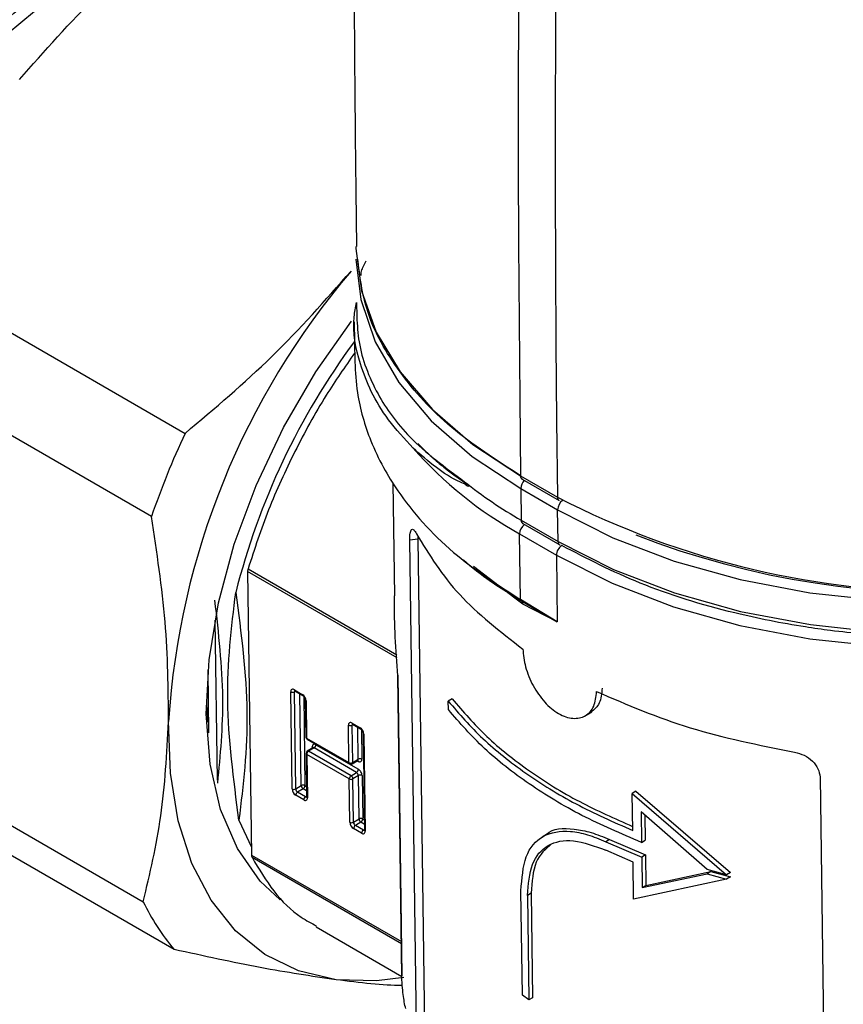
# Model space of a CAD drawing. Units: millimetres. Extents: x 50 to 2082, y 50 to 1435.
# Drawn here: x 1567 to 1598, y 713 to 751 of the extents above; entities that cross this region are included whole.
import ezdxf

# ---------------------------------------------------------------- set-up
doc = ezdxf.new("R2010")
doc.units = ezdxf.units.MM
doc.header["$LTSCALE"] = 5

msp = doc.modelspace()

# ---------------------------------------------------------------- linework, layer by layer
at = {"color": 7, "linetype": 'Continuous', "lineweight": 25}
for p, q in [((1561.756, 741.268), (1572.851, 734.863)), ((1579.43, 739.886), (1579.438, 739.341)), ((1579.341, 739.14), (1579.362, 737.606)), ((1571.558, 731.672), (1560.463, 738.077)), ((1585.727, 733.232), (1587.142, 732.416)), ((1585.789, 733.099), (1587.204, 732.282)), ((1580.828, 732.965), (1580.888, 728.626)), ((1585.734, 732.747), (1587.148, 731.931)), ((1585.734, 732.747), (1585.751, 731.532)), ((1587.165, 730.715), (1587.148, 731.931)), ((1585.751, 731.532), (1587.165, 730.715)), ((1585.813, 731.398), (1587.227, 730.582)), ((1581.779, 730.807), (1581.474, 730.76)), ((1581.738, 711.563), (1581.474, 730.76)), ((1581.785, 730.929), (1581.779, 730.807)), ((1581.779, 730.807), (1582.046, 711.367)), ((1585.687, 731.004), (1587.101, 730.187)), ((1585.721, 728.486), (1585.687, 731.004)), ((1587.101, 730.187), (1587.136, 727.636)), ((1575.268, 729.666), (1580.979, 726.369)), ((1585.506, 728.54), (1583.918, 729.759)), ((1575.252, 729.558), (1575.401, 718.681)), ((1580.984, 726.249), (1575.252, 729.558)), ((1585.393, 728.667), (1585.737, 728.447)), ((1585.807, 728.309), (1585.506, 728.54)), ((1587.136, 727.636), (1585.721, 728.486)), ((1585.737, 728.447), (1587.136, 727.636)), ((1587.136, 727.636), (1585.807, 728.309)), ((1573.996, 727.689), (1574.08, 721.555)), ((1573.766, 723.37), (1573.733, 725.787)), ((1581.011, 725.584), (1581.169, 714.04)), ((1581.171, 714.024), (1581.012, 725.559)), ((1576.956, 721.217), (1576.905, 724.944)), ((1577.044, 725.024), (1577.35, 724.847)), ((1577.085, 724.968), (1577.046, 724.945)), ((1577.097, 721.219), (1577.046, 724.945)), ((1577.065, 724.979), (1577.371, 724.803)), ((1577.309, 721.345), (1577.261, 724.866)), ((1577.404, 724.775), (1577.451, 721.346)), ((1577.464, 724.644), (1577.484, 723.209)), ((1577.493, 724.604), (1577.513, 723.168)), ((1583.101, 724.675), (1582.95, 724.585)), ((1582.955, 724.261), (1582.95, 724.585)), ((1588.184, 724.013), (1588.465, 724.181)), ((1579.141, 722.229), (1579.121, 723.664)), ((1579.261, 723.744), (1579.567, 723.568)), ((1579.301, 723.688), (1579.263, 723.665)), ((1579.283, 722.23), (1579.263, 723.665)), ((1579.281, 723.7), (1579.587, 723.523)), ((1579.495, 722.356), (1579.478, 723.586)), ((1560.15, 723.294), (1571.245, 716.889)), ((1579.62, 723.495), (1579.636, 722.358)), ((1579.681, 723.365), (1579.732, 719.639)), ((1579.71, 723.324), (1579.761, 719.598)), ((1577.513, 723.168), (1579.141, 722.229)), ((1577.534, 723.124), (1579.162, 722.184)), ((1577.735, 722.784), (1577.734, 722.833)), ((1577.873, 722.913), (1579.501, 721.973)), ((1577.492, 722.581), (1577.515, 720.918)), ((1577.522, 722.541), (1577.545, 720.878)), ((1579.15, 721.601), (1577.522, 722.541)), ((1577.753, 722.795), (1577.541, 722.669)), ((1577.803, 722.79), (1577.591, 722.664)), ((1579.219, 721.724), (1577.591, 722.664)), ((1579.431, 721.85), (1577.803, 722.79)), ((1579.263, 722.185), (1579.475, 722.311)), ((1579.283, 722.23), (1579.495, 722.356)), ((1579.497, 722.277), (1579.457, 722.3)), ((1579.219, 721.724), (1579.431, 721.85)), ((1579.503, 721.728), (1579.291, 721.602)), ((1579.526, 720.065), (1579.503, 721.728)), ((1579.645, 721.73), (1579.667, 720.067)), ((1597.217, 721.672), (1597.481, 702.474)), ((1572.431, 715.058), (1561.336, 721.463)), ((1577.097, 721.219), (1577.309, 721.345)), ((1577.451, 721.346), (1577.51, 721.312)), ((1579.173, 719.938), (1579.15, 721.601)), ((1579.314, 719.939), (1579.291, 721.602)), ((1577.405, 720.797), (1577.099, 720.974)), ((1577.381, 721.223), (1577.169, 721.097)), ((1577.475, 720.92), (1577.169, 721.097)), ((1577.512, 721.148), (1577.381, 721.223)), ((1577.475, 720.92), (1577.515, 720.944)), ((1590.153, 721.128), (1590.01, 721.043)), ((1590.029, 719.625), (1590.01, 721.043)), ((1590.01, 721.043), (1593.627, 717.919)), ((1590.153, 721.128), (1593.778, 718.009)), ((1592.882, 718.121), (1590.351, 720.337)), ((1590.351, 720.337), (1590.367, 719.168)), ((1590.498, 720.208), (1590.511, 719.253)), ((1574.917, 720.023), (1575.397, 718.986)), ((1579.314, 719.939), (1579.526, 720.065)), ((1579.598, 719.944), (1579.386, 719.817)), ((1579.692, 719.641), (1579.386, 719.817)), ((1579.729, 719.868), (1579.598, 719.944)), ((1579.667, 720.067), (1579.727, 720.032)), ((1579.622, 719.517), (1579.316, 719.694)), ((1579.692, 719.641), (1579.732, 719.664)), ((1586.8, 719.516), (1586.555, 719.37)), ((1589.135, 719.276), (1588.993, 719.191)), ((1588.993, 719.191), (1590.375, 718.601)), ((1589.135, 719.276), (1590.519, 718.686)), ((1590.367, 719.168), (1590.511, 719.253)), ((1575.401, 718.681), (1581.151, 715.361)), ((1590.046, 718.41), (1588.997, 718.867)), ((1590.519, 718.686), (1590.375, 718.601)), ((1590.519, 718.686), (1590.535, 717.517)), ((1575.42, 718.594), (1581.152, 715.285)), ((1590.065, 716.992), (1590.046, 718.41)), ((1590.375, 718.601), (1590.391, 717.431)), ((1590.391, 717.431), (1592.884, 717.959)), ((1590.535, 717.517), (1593.033, 718.047)), ((1593.627, 717.919), (1592.882, 718.121)), ((1593.033, 718.047), (1592.884, 717.959)), ((1592.884, 717.959), (1593.629, 717.757)), ((1593.033, 718.047), (1593.78, 717.847)), ((1593.778, 718.009), (1593.627, 717.919)), ((1593.629, 717.757), (1590.065, 716.992)), ((1590.391, 717.431), (1590.535, 717.517)), ((1593.78, 717.847), (1593.629, 717.757)), ((1585.794, 713.3), (1585.739, 717.313)), ((1586.134, 717.217), (1585.992, 717.132)), ((1586.134, 717.217), (1586.189, 713.203)), ((1585.992, 717.132), (1586.047, 713.119)), ((1577.877, 715.92), (1581.171, 714.018)), ((1586.047, 713.119), (1585.794, 713.3)), ((1586.189, 713.203), (1586.047, 713.119))]:
    msp.add_line(p, q, dxfattribs=at)
at = {"color": 7, "linetype": 'Continuous', "lineweight": 25, "flags": 128}
for points in [[(1585.69, 757.05), (1585.664, 754.055), (1585.647, 751.066), (1585.639, 748.081), (1585.639, 745.101), (1585.648, 742.126), (1585.666, 739.156), (1585.692, 736.192), (1585.727, 733.232)], [(1587.102, 756.053), (1587.077, 753.081), (1587.061, 750.114), (1587.053, 747.152), (1587.054, 744.195), (1587.063, 741.242), (1587.08, 738.295), (1587.107, 735.353), (1587.142, 732.416)], [(1569.209, 752.526), (1567.599, 751.492), (1566.023, 750.182), (1564.524, 748.629), (1563.14, 746.874), (1561.906, 744.962), (1560.856, 742.942), (1560.015, 740.867), (1559.405, 738.79), (1559.044, 736.766), (1558.939, 734.847), (1559.094, 733.082), (1559.48, 731.583)], [(1579.401, 742.031), (1579.402, 741.954), (1579.619, 740.334), (1580.189, 738.746), (1581.103, 737.218), (1582.345, 735.774), (1583.895, 734.438), (1585.727, 733.232)], [(1579.408, 741.544), (1579.592, 739.994), (1580.143, 738.374), (1581.051, 736.814), (1582.301, 735.339), (1583.871, 733.976), (1585.734, 732.747)], [(1576.497, 716.958), (1575.731, 717.681), (1574.857, 718.927), (1574.213, 720.433), (1573.812, 722.169), (1573.664, 724.097), (1573.771, 726.176), (1574.132, 728.361), (1574.737, 730.606), (1575.576, 732.864), (1576.629, 735.085), (1577.874, 737.224), (1579.235, 739.168)], [(1587.148, 731.931), (1589.272, 730.858), (1591.622, 729.959), (1594.156, 729.249), (1596.831, 728.741), (1599.602, 728.443), (1602.421, 728.36), (1605.24, 728.494), (1608.011, 728.842), (1610.686, 729.399), (1613.22, 730.154), (1615.569, 731.096), (1617.693, 732.207), (1619.556, 733.47), (1619.702, 733.584)], [(1587.165, 730.715), (1589.289, 729.642), (1591.638, 728.743), (1594.172, 728.033), (1596.848, 727.525), (1599.619, 727.227), (1602.438, 727.144), (1605.257, 727.278), (1608.028, 727.626), (1610.703, 728.183), (1613.237, 728.939), (1615.586, 729.88), (1617.71, 730.992), (1619.573, 732.254), (1620.276, 732.83)], [(1587.101, 730.187), (1589.235, 729.109), (1591.595, 728.206), (1594.141, 727.493), (1596.828, 726.982), (1599.612, 726.683), (1602.444, 726.599), (1605.277, 726.734), (1608.06, 727.084), (1610.748, 727.643), (1613.294, 728.402), (1615.653, 729.348), (1617.787, 730.465), (1619.659, 731.733), (1620.545, 732.471)], [(1573.67, 724.63), (1573.677, 724.438), (1573.722, 723.781)], [(1578.645, 713.895), (1577.208, 714.235), (1575.916, 714.865), (1574.791, 715.773), (1573.851, 716.945), (1573.113, 718.361), (1572.589, 719.996), (1572.289, 721.823), (1572.218, 723.809)], [(1581.241, 713.978), (1580.201, 713.852), (1578.645, 713.895)]]:
    msp.add_lwpolyline(points, dxfattribs=at)
at = {"color": 7, "linetype": 'Continuous', "lineweight": 25}
for centre, radius, start, end in [((1601.678, 721.931), 29.52, 139.5274, 176.352), ((1601.519, 722.018), 27.559, 143.5506, 165.843), ((1603.99, 720.386), 34.34, 155.0661, 160.8132), ((1593.297, 744.624), 15.602, 221.454, 240.8052), ((1594.603, 746.97), 17.796, 231.6768, 240.1701), ((1585.875, 733.22), 0.149, 175.2369, 234.6629), ((1586.196, 732.731), 0.462, 135.5196, 177.9247), ((1602.152, 761.529), 32.755, 242.7246, 298.3116), ((1602.152, 761.529), 32.755, 242.7246, 298.3116), ((1602.047, 761.622), 32.886, 248.7821, 298.2483), ((1587.29, 732.403), 0.149, 175.2369, 234.6629), ((1587.613, 731.913), 0.465, 125.816, 177.7778), ((1585.899, 731.519), 0.149, 175.237, 234.6629), ((1586.151, 730.986), 0.465, 126.1442, 177.7624), ((1587.561, 730.171), 0.461, 123.1211, 177.9193), ((1587.313, 730.703), 0.149, 175.2369, 234.6629), ((1576.989, 724.958), 0.0855, 50.0158, 189.9827), ((1576.974, 725.078), 0.152, 242.7246, 298.3116), ((1577.093, 725.02), 0.0495, 175.2369, 234.6629), ((1577.099, 724.95), 0.0536, 140.7564, 185.1924), ((1577.182, 724.584), 0.312, 3.5359, 57.5084), ((1577.399, 724.843), 0.0494, 175.1819, 235.3096), ((1577.515, 724.65), 0.0506, 185.8772, 245.4098), ((1579.206, 723.679), 0.0855, 50.0158, 189.9827), ((1579.191, 723.799), 0.152, 242.7246, 298.3116), ((1579.31, 723.74), 0.0495, 175.2369, 234.6629), ((1579.316, 723.67), 0.0536, 140.7564, 185.1924), ((1579.616, 723.563), 0.0494, 175.1819, 235.3096), ((1579.399, 723.305), 0.312, 3.5359, 57.5084), ((1577.584, 723.211), 0.1, 180.7863, 240.0027), ((1577.534, 723.215), 0.0507, 186.0478, 245.3957), ((1579.731, 723.37), 0.0506, 185.8772, 245.4098), ((1577.563, 723.164), 0.0495, 175.2369, 234.6629), ((1577.71, 722.784), 0.0544, 18.4628, 64.2859), ((1577.72, 722.919), 0.154, 303.1211, 357.9193), ((1577.592, 722.583), 0.1, 120.7715, 180.7863), ((1577.543, 722.587), 0.0507, 186.0478, 245.3957), ((1577.675, 722.535), 0.154, 123.1211, 177.9193), ((1577.562, 722.626), 0.0475, 52.418, 116.3552), ((1577.775, 722.752), 0.0475, 52.418, 116.3552), ((1579.211, 722.363), 0.152, 242.7246, 298.3116), ((1579.19, 722.225), 0.0495, 175.2369, 234.6629), ((1579.212, 722.271), 0.1, 240.0027, 300.7715), ((1579.234, 722.224), 0.0491, 306.5574, 6.5738), ((1579.446, 722.351), 0.0491, 306.5574, 6.5738), ((1579.44, 722.279), 0.0568, 357.6939, 38.5388), ((1579.567, 722.223), 0.152, 62.7246, 118.3116), ((1579.303, 721.595), 0.154, 123.1211, 177.9193), ((1579.136, 721.592), 0.156, 3.5359, 57.5084), ((1579.347, 721.979), 0.154, 303.1211, 357.9193), ((1579.348, 721.719), 0.156, 3.5359, 57.5084), ((1579.575, 721.595), 0.152, 62.7246, 118.3116), ((1577.381, 721.212), 0.152, 62.7246, 118.3116), ((1577.465, 721.355), 0.156, 183.5359, 237.5084), ((1577.297, 721.352), 0.154, 303.1211, 357.9193), ((1579.219, 721.736), 0.152, 242.7246, 298.3116), ((1577.025, 721.352), 0.152, 242.7246, 298.3116), ((1577.267, 721.237), 0.312, 183.5359, 237.5084), ((1577.253, 721.228), 0.156, 183.5359, 237.5084), ((1577.253, 720.968), 0.154, 123.1211, 177.9193), ((1577.559, 720.792), 0.154, 123.1211, 177.9193), ((1577.506, 720.965), 0.0546, 235.5621, 280.3084), ((1577.566, 720.924), 0.0507, 186.0478, 245.3957), ((1577.46, 720.863), 0.0855, 230.0158, 9.9827), ((1579.242, 720.073), 0.152, 242.7246, 298.3116), ((1579.484, 719.957), 0.312, 183.5359, 237.5084), ((1579.469, 719.949), 0.156, 183.5359, 237.5084), ((1579.47, 719.689), 0.154, 123.1211, 177.9193), ((1579.598, 719.932), 0.152, 62.7246, 118.3116), ((1579.682, 720.075), 0.156, 183.5359, 237.5084), ((1579.514, 720.072), 0.154, 303.1211, 357.9193), ((1579.776, 719.512), 0.154, 123.1211, 177.9193), ((1579.677, 719.583), 0.0855, 230.0158, 9.9827), ((1579.723, 719.686), 0.0546, 235.5621, 280.3084), ((1579.782, 719.644), 0.0507, 186.0478, 245.3957), ((1579.135, 720.704), 8.764, 205.8069, 220.1049)]:
    msp.add_arc(centre, radius, start, end, dxfattribs=at)
for points, knots in [([(1579.522, 767.24), (1579.435, 762.617), (1579.277, 754.216), (1579.383, 745.812), (1579.43, 742.034)], [0, 0, 0, 0, 0.550377, 1, 1, 1, 1]), ([(1566.494, 748.439), (1567.462, 749.538), (1569.414, 751.752), (1571.708, 753.691), (1572.864, 754.668)], [0, 0, 0, 0, 0.496074, 1, 1, 1, 1]), ([(1567.25, 754.461), (1566.994, 754.33), (1566.253, 753.952), (1565.072, 753.113), (1563.751, 752.011), (1562.571, 750.833), (1561.594, 749.708), (1560.745, 748.602), (1559.999, 747.526), (1559.536, 746.75), (1559.315, 746.38)], [0, 0, 0, 0, 0.084387, 0.244866, 0.400432, 0.546002, 0.67635, 0.777693, 0.893923, 1, 1, 1, 1]), ([(1559.508, 730.654), (1559.379, 730.866), (1558.945, 731.58), (1558.6, 733.167), (1558.456, 735.285), (1558.683, 737.618), (1559.277, 740.147), (1560.273, 742.813), (1561.643, 745.455), (1563.312, 747.908), (1565.169, 750.018), (1567.09, 751.73), (1568.378, 752.515), (1569.002, 752.896)], [0, 0, 0, 0, 0.040322, 0.135899, 0.226073, 0.316248, 0.411825, 0.511374, 0.613037, 0.714699, 0.814249, 0.909825, 1, 1, 1, 1]), ([(1585.727, 733.232), (1584.799, 733.832), (1582.943, 735.031), (1581, 737.191), (1579.744, 739.395), (1579.558, 740.895), (1579.473, 741.582)], [0, 0, 0, 0, 0.259988, 0.519976, 0.779964, 1, 1, 1, 1]), ([(1579.598, 740.923), (1579.604, 740.976), (1579.627, 741.164), (1579.731, 741.351), (1579.805, 741.486)], [0, 0, 0, 0, 0.281141, 1, 1, 1, 1]), ([(1572.851, 734.863), (1573.991, 735.825), (1576.285, 737.763), (1578.238, 739.977), (1579.222, 741.092)], [0, 0, 0, 0, 0.49656, 1, 1, 1, 1]), ([(1581.603, 734.295), (1581.272, 734.653), (1580.629, 735.349), (1579.974, 736.441), (1579.473, 737.752), (1579.243, 738.903), (1579.395, 739.701), (1579.43, 739.886)], [0, 0, 0, 0, 0.212598, 0.412667, 0.60021, 0.907441, 1, 1, 1, 1]), ([(1579.439, 739.341), (1579.458, 739.016), (1579.498, 738.351), (1579.774, 737.357), (1580.341, 736.119), (1581.441, 734.594), (1582.822, 733.564), (1583.568, 733.009)], [0, 0, 0, 0, 0.138222, 0.282802, 0.432423, 0.693805, 1, 1, 1, 1]), ([(1579.357, 737.946), (1578.986, 737.412), (1578.146, 736.204), (1577.038, 734.172), (1576.01, 731.93), (1575.515, 730.421), (1575.268, 729.666)], [0, 0, 0, 0, 0.208768, 0.472512, 0.736256, 1, 1, 1, 1]), ([(1579.369, 737.606), (1579.388, 737.214), (1579.421, 736.501), (1579.653, 735.488), (1579.979, 734.527), (1580.426, 733.583), (1581.339, 732.108), (1582.924, 730.301), (1584.825, 729.068), (1585.721, 728.486)], [0, 0, 0, 0, 0.114347, 0.207629, 0.297879, 0.401391, 0.495283, 0.761845, 1, 1, 1, 1]), ([(1583.663, 732.892), (1583.58, 732.925), (1583.108, 733.11), (1582.412, 733.584), (1581.89, 734.043), (1581.603, 734.295)], [0, 0, 0, 0, 0.0882667, 0.5000092, 1, 1, 1, 1]), ([(1581.784, 734.477), (1581.851, 734.406), (1582.051, 734.195), (1582.426, 733.857), (1582.874, 733.487), (1583.326, 733.15), (1583.626, 732.949), (1583.776, 732.848)], [0, 0, 0, 0, 0.121517, 0.362313, 0.60236, 0.801179, 1, 1, 1, 1]), ([(1583.568, 733.009), (1583.572, 732.978), (1583.58, 732.929), (1583.615, 732.885), (1583.656, 732.855), (1583.709, 732.838), (1583.755, 732.845), (1583.776, 732.848)], [0, 0, 0, 0, 0.2783815, 0.4462859, 0.5736622, 0.8119965, 1, 1, 1, 1]), ([(1572.218, 723.809), (1572.205, 725.068), (1572.179, 727.607), (1571.766, 730.31), (1571.558, 731.672)], [0, 0, 0, 0, 0.496074, 1, 1, 1, 1]), ([(1581.474, 730.76), (1581.476, 730.858), (1581.481, 731.053), (1581.535, 731.19), (1581.619, 731.191), (1581.693, 731.069), (1581.73, 731.007)], [0, 0, 0, 0, 0.249997, 0.499775, 0.749441, 1, 1, 1, 1]), ([(1617.572, 730.83), (1616.915, 730.466), (1615.602, 729.738), (1613.36, 728.838), (1611.505, 728.264), (1610.142, 727.925), (1609.329, 727.745), (1608.504, 727.584), (1607.67, 727.442), (1607.104, 727.361), (1606.792, 727.32), (1606.692, 727.307), (1606.254, 727.251), (1605.59, 727.179), (1604.742, 727.109), (1603.981, 727.062), (1603.214, 727.031), (1602.696, 727.021), (1602.412, 727.018), (1602.322, 727.017), (1601.704, 727.015), (1600.541, 727.038), (1599.02, 727.138), (1597.714, 727.279), (1596.509, 727.449), (1595.277, 727.667), (1593.099, 728.152), (1590.282, 729.015), (1588.281, 730.053), (1587.31, 730.557)], [0, 0, 0, 0, 0.079987, 0.159973, 0.23996, 0.265699, 0.291437, 0.31718, 0.342926, 0.368667, 0.369008, 0.371405, 0.377801, 0.408899, 0.431534, 0.454104, 0.47711, 0.500115, 0.500397, 0.502473, 0.508115, 0.555624, 0.606318, 0.64487, 0.674472, 0.717356, 0.760238, 0.883605, 1, 1, 1, 1]), ([(1583.53, 730.007), (1583.867, 729.728), (1584.44, 729.252), (1585.114, 728.838), (1585.393, 728.667)], [0, 0, 0, 0, 0.586788, 1, 1, 1, 1]), ([(1574.917, 720.023), (1574.713, 721.588), (1574.306, 724.712), (1574.633, 727.411), (1574.797, 728.758)], [0, 0, 0, 0, 0.501053, 1, 1, 1, 1]), ([(1574.797, 728.758), (1575.001, 727.193), (1575.408, 724.069), (1575.08, 721.37), (1574.917, 720.023)], [0, 0, 0, 0, 0.501043, 1, 1, 1, 1]), ([(1581.012, 725.559), (1580.942, 726.549), (1580.868, 727.577), (1580.891, 728.589), (1580.892, 728.626)], [0, 0, 0, 0, 0.963349, 1, 1, 1, 1]), ([(1585.737, 728.447), (1585.732, 728.452), (1585.723, 728.461), (1585.722, 728.478), (1585.721, 728.486)], [0, 0, 0, 0, 0.519534, 1, 1, 1, 1]), ([(1573.985, 728.457), (1574.128, 727.187), (1574.407, 724.708), (1574.196, 722.512), (1574.094, 721.441)], [0, 0, 0, 0, 0.51246, 1, 1, 1, 1]), ([(1585.813, 726.587), (1585.835, 726.362), (1585.88, 725.91), (1586.187, 725.166), (1586.634, 724.522), (1587.181, 724.068), (1587.746, 723.88), (1588.233, 723.985), (1588.58, 724.351), (1588.621, 724.753), (1588.641, 724.955)], [0, 0, 0, 0, 0.125002, 0.250109, 0.37513, 0.500056, 0.624947, 0.749875, 0.874891, 1, 1, 1, 1]), ([(1588.855, 725.082), (1588.836, 724.877), (1588.8, 724.471), (1588.552, 724.265), (1588.429, 724.163)], [0, 0, 0, 0, 0.504869, 1, 1, 1, 1]), ([(1577.051, 724.985), (1577.052, 724.985), (1577.052, 724.985), (1577.061, 724.981), (1577.065, 724.979)], [0, 0, 0, 0, 0.52374, 1, 1, 1, 1]), ([(1577.371, 724.803), (1577.377, 724.798), (1577.39, 724.79), (1577.414, 724.765), (1577.437, 724.732), (1577.454, 724.697), (1577.463, 724.665), (1577.464, 724.651), (1577.464, 724.644)], [0, 0, 0, 0, 0.161601, 0.325486, 0.505177, 0.693311, 0.859594, 1, 1, 1, 1]), ([(1583.101, 724.675), (1583.521, 724.186), (1584.359, 723.21), (1586.027, 721.892), (1587.897, 720.721), (1589.334, 720.085), (1590.027, 719.779)], [0, 0, 0, 0, 0.254245, 0.508491, 0.762736, 1, 1, 1, 1]), ([(1571.245, 716.889), (1571.501, 717.964), (1572.018, 720.13), (1572.151, 722.577), (1572.218, 723.809)], [0, 0, 0, 0, 0.49656, 1, 1, 1, 1]), ([(1579.268, 723.706), (1579.268, 723.706), (1579.269, 723.706), (1579.277, 723.702), (1579.281, 723.7)], [0, 0, 0, 0, 0.52374, 1, 1, 1, 1]), ([(1579.587, 723.523), (1579.594, 723.519), (1579.607, 723.51), (1579.631, 723.485), (1579.654, 723.453), (1579.671, 723.417), (1579.68, 723.385), (1579.681, 723.371), (1579.681, 723.365)], [0, 0, 0, 0, 0.161601, 0.325486, 0.505177, 0.693311, 0.859594, 1, 1, 1, 1]), ([(1577.873, 722.913), (1577.855, 722.921), (1577.818, 722.938), (1577.771, 722.927), (1577.745, 722.898), (1577.734, 722.864), (1577.734, 722.843), (1577.734, 722.833)], [0, 0, 0, 0, 0.249368, 0.498736, 0.747776, 0.874053, 1, 1, 1, 1]), ([(1577.764, 722.805), (1577.764, 722.805), (1577.765, 722.806), (1577.759, 722.797), (1577.754, 722.796), (1577.754, 722.796)], [0, 0, 0, 0, 0.241572, 0.868889, 1, 1, 1, 1]), ([(1596.242, 722.629), (1596.368, 722.596), (1596.62, 722.531), (1596.941, 722.296), (1597.169, 721.997), (1597.201, 721.78), (1597.217, 721.672)], [0, 0, 0, 0, 0.249998, 0.499774, 0.749442, 1, 1, 1, 1]), ([(1579.475, 722.31), (1579.483, 722.313), (1579.493, 722.315), (1579.49, 722.316), (1579.489, 722.316)], [0, 0, 0, 0, 0.89484, 1, 1, 1, 1]), ([(1579.497, 722.277), (1579.515, 722.269), (1579.552, 722.252), (1579.599, 722.263), (1579.625, 722.292), (1579.636, 722.326), (1579.636, 722.347), (1579.636, 722.358)], [0, 0, 0, 0, 0.2493243, 0.4986486, 0.747039, 0.8737108, 1, 1, 1, 1]), ([(1579.645, 721.73), (1579.642, 721.752), (1579.637, 721.797), (1579.604, 721.87), (1579.565, 721.922), (1579.529, 721.956), (1579.51, 721.968), (1579.501, 721.973)], [0, 0, 0, 0, 0.249368, 0.498736, 0.747776, 0.874053, 1, 1, 1, 1]), ([(1577.515, 720.918), (1577.515, 720.913), (1577.514, 720.904), (1577.514, 720.905), (1577.514, 720.905)], [0, 0, 0, 0, 0.638047, 1, 1, 1, 1]), ([(1579.732, 719.639), (1579.732, 719.633), (1579.731, 719.625), (1579.731, 719.625), (1579.731, 719.626)], [0, 0, 0, 0, 0.638047, 1, 1, 1, 1]), ([(1585.739, 717.313), (1585.776, 717.779), (1585.85, 718.711), (1586.532, 719.493), (1587.422, 719.653), (1588.286, 719.488), (1588.759, 719.29), (1588.993, 719.191)], [0, 0, 0, 0, 0.250242, 0.499624, 0.74908, 0.875696, 1, 1, 1, 1]), ([(1586.724, 719.463), (1586.728, 719.468), (1586.947, 719.737), (1587.577, 719.715), (1588.422, 719.576), (1588.897, 719.376), (1589.135, 719.276)], [0, 0, 0, 0, 0.009377, 0.5032333, 0.7519857, 1, 1, 1, 1]), ([(1585.992, 717.132), (1586.027, 717.559), (1586.096, 718.413), (1586.733, 719.127), (1587.71, 719.342), (1588.568, 719.026), (1588.997, 718.867)], [0, 0, 0, 0, 0.2500154, 0.4998263, 0.7494716, 1, 1, 1, 1]), ([(1586.919, 719.114), (1586.688, 718.914), (1586.222, 718.511), (1586.164, 717.651), (1586.134, 717.217)], [0, 0, 0, 0, 0.494997, 1, 1, 1, 1]), ([(1575.42, 718.594), (1575.686, 718.148), (1576.218, 717.254), (1577.077, 716.391), (1577.699, 716.064), (1577.899, 715.958)], [0, 0, 0, 0, 0.404214, 0.808429, 1, 1, 1, 1]), ([(1578.645, 713.895), (1577.703, 714.034), (1575.804, 714.312), (1573.561, 714.808), (1572.431, 715.058)], [0, 0, 0, 0, 0.496074, 1, 1, 1, 1]), ([(1581.188, 713.671), (1581.181, 713.671), (1580.477, 713.669), (1579.556, 713.783), (1578.645, 713.895)], [0, 0, 0, 0, 0.010935, 1, 1, 1, 1]), ([(1581.318, 712.788), (1581.299, 712.868), (1581.264, 713.02), (1581.22, 713.324), (1581.191, 713.615), (1581.174, 713.867), (1581.172, 713.973), (1581.171, 714.024)], [0, 0, 0, 0, 0.2653093, 0.4999919, 0.755736, 0.8826256, 1, 1, 1, 1])]:
    msp.add_open_spline(points, degree=3, knots=knots, dxfattribs=at)
for points in [[(1581.73, 731.007), (1582.219, 730.209), (1583.199, 728.612), (1584.942, 727.262), (1585.813, 726.587)], [(1575.268, 729.666), (1575.263, 729.647), (1575.253, 729.61), (1575.252, 729.575), (1575.252, 729.558)], [(1585.737, 728.447), (1585.755, 728.43), (1585.791, 728.396), (1585.801, 728.338), (1585.807, 728.309)], [(1588.641, 724.955), (1589.806, 724.454), (1592.134, 723.454), (1594.873, 722.904), (1596.242, 722.629)], [(1582.95, 724.585), (1583.372, 724.098), (1584.216, 723.123), (1585.886, 721.807), (1587.801, 720.611), (1589.286, 719.954), (1590.029, 719.625)], [(1590.367, 719.168), (1589.587, 719.5), (1588.027, 720.165), (1586.018, 721.391), (1584.269, 722.747), (1583.393, 723.756), (1582.955, 724.261)], [(1575.401, 718.681), (1575.402, 718.665), (1575.404, 718.632), (1575.415, 718.607), (1575.42, 718.594)]]:
    msp.add_open_spline(points, degree=3, dxfattribs=at)

doc.saveas('drawing.dxf')
